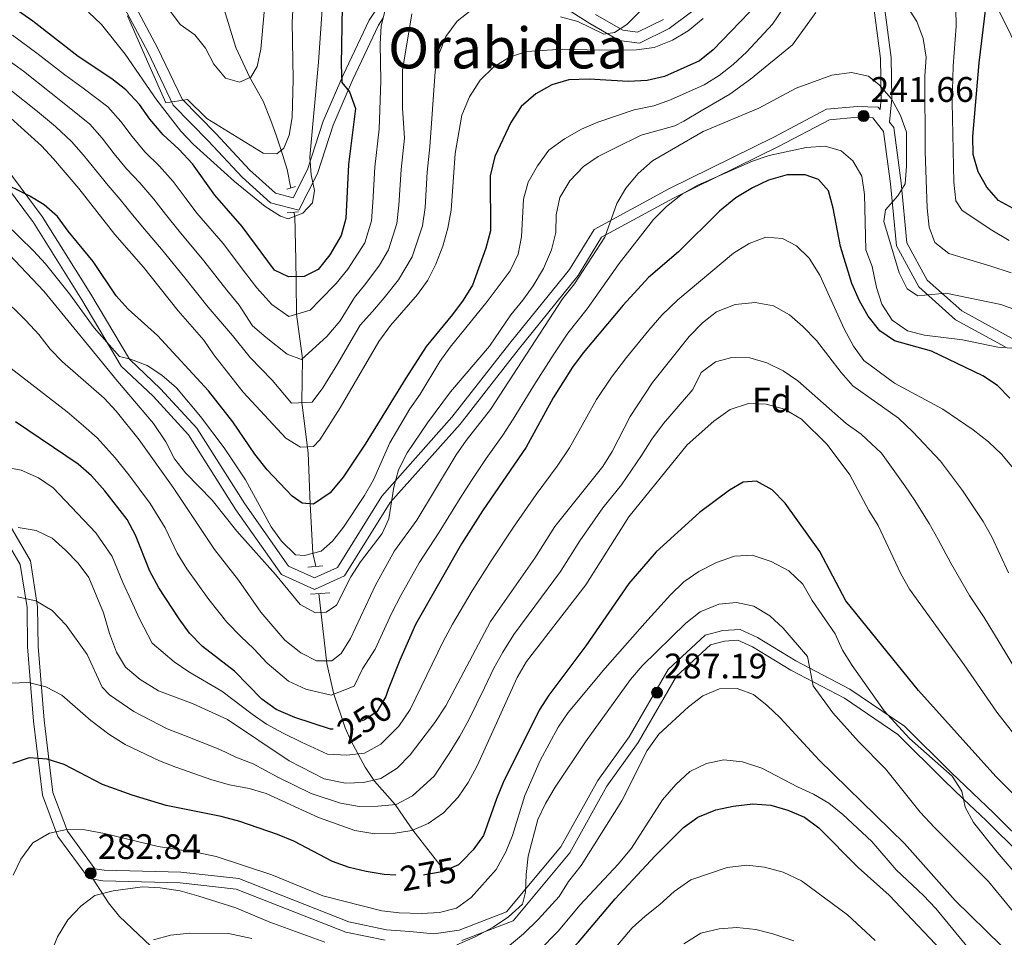
# Model space of a CAD drawing. Units: metres. Extents: x 620180 to 627032, y 785226 to 789976.
# Drawn here: x 620510 to 620788, y 789376 to 789635 of the extents above; entities that cross this region are included whole.
import ezdxf
from ezdxf.enums import TextEntityAlignment as Align

# ---------------------------------------------------------------- set-up
doc = ezdxf.new("R2010")
doc.units = ezdxf.units.M
doc.header["$MEASUREMENT"] = 0
for name, pattern in [('DGN Style 2', [39.78954, 23.873724, -15.915816]), ('DGN Style 3', [55.705356, 39.78954, -15.915816]), ('DGN Style 5', [27.852678, 11.936862, -15.915816])]:
    doc.linetypes.add(name, pattern=pattern)
for name, color, linetype, lineweight in [('Nivel 11', 7, 'Continuous', 0), ('Nivel 21', 7, 'Continuous', 0), ('Nivel 22', 7, 'Continuous', 0), ('Nivel 37', 7, 'Continuous', 0), ('Nivel 4', 7, 'Continuous', 0), ('Nivel 41', 7, 'Continuous', 0), ('Nivel 45', 7, 'Continuous', 0), ('Nivel 5', 7, 'Continuous', 0), ('Nivel 7', 7, 'Continuous', 0)]:
    doc.layers.add(name, color=color, linetype=linetype, lineweight=lineweight)
doc.styles.add('Style-a4010302_h', font='a4010302_h.shx')
doc.styles.add('Style-s7210004_h', font='s7210004_h.shx')
doc.styles.add('Style-times', font='times.shx', dxfattribs={"bigfont": 'timesbig.shx'})

# ---------------------------------------------------------------- blocks, each defined once
blk = doc.blocks.new('5PATER_85')
at = {"linetype": 'ByBlock', "lineweight": -2}
h = blk.add_hatch(color=7, dxfattribs=at)
edge = h.paths.add_edge_path()
edge.add_arc((0, 0), 1.56, 315, 675)
at = {"color": 0, "linetype": 'ByBlock', "lineweight": -2}
blk.add_circle((0, 0, 0), 1.56, dxfattribs=at)
blk = doc.blocks.new('5PATER_87')
at = {"linetype": 'ByBlock', "lineweight": -2}
h = blk.add_hatch(color=7, dxfattribs=at)
edge = h.paths.add_edge_path()
edge.add_arc((0, 0), 1.56, 315, 675)
at = {"color": 0, "linetype": 'ByBlock', "lineweight": -2}
blk.add_circle((0, 0, 0), 1.56, dxfattribs=at)
blk = doc.blocks.new('5PATER_88')
at = {"linetype": 'ByBlock', "lineweight": -2}
h = blk.add_hatch(color=7, dxfattribs=at)
edge = h.paths.add_edge_path()
edge.add_arc((0, 0), 1.56, 315, 675)
at = {"color": 0, "linetype": 'ByBlock', "lineweight": -2}
blk.add_circle((0, 0, 0), 1.56, dxfattribs=at)

msp = doc.modelspace()

# ---------------------------------------------------------------- linework, layer by layer
at = {"layer": 'Nivel 11', "color": 142, "linetype": 'DGN Style 3', "lineweight": 20}
for points in [[(620586.654, 789587.107, 193.592), (620585.607, 789592.3, 191.558), (620583.971, 789597.815, 190), (620582.523, 789602.028, 187.976), (620581.013, 789606.202, 185.353), (620578.832, 789611.605, 182.575), (620575.134, 789618.316, 185), (620571.203, 789626.788, 181.371), (620567.902, 789637.453, 180)], [(620593.758, 789480.335, 231.403), (620592.852, 789484.027, 230), (620592.178, 789498.007, 225), (620591.551, 789512.351, 220.654), (620589.811, 789526.546, 215), (620590.017, 789538.996, 210), (620588.317, 789551.501, 205), (620588.19, 789560.508, 200.681), (620588.089, 789566.831, 198.291), (620587.831, 789579.191, 195), (620587.519, 789580.24, 194.818)], [(620630.082, 789394.445, 275), (620621.129, 789405.927, 270), (620618.583, 789409.554, 267.719), (620616.129, 789413.122, 265), (620610.322, 789419.716, 260.226), (620607.657, 789423.674, 257.525), (620603.581, 789431.182, 252.349), (620601.997, 789434.774, 250), (620598.832, 789444.312, 245), (620596.839, 789452.926, 240.313), (620594.588, 789472.674, 233.071)]]:
    msp.add_polyline3d(points, dxfattribs=at)
at = {"layer": 'Nivel 21', "color": 1, "linetype": 'DGN Style 2', "lineweight": 0, "flags": 128}
for points, elevation in [([(620585.511, 789586.748), (620587.976, 789587.524)], 194.299), ([(620585.603, 789580.067), (620588.816, 789580.358)], 194.918), ([(620591.525, 789480.145), (620595.751, 789480.505)], 231.64), ([(620592.281, 789472.538), (620597.722, 789472.859)], 233.187)]:
    msp.add_lwpolyline(points, dxfattribs=dict(at, elevation=elevation))
at = {"layer": 'Nivel 21', "color": 7, "linetype": 'Continuous', "lineweight": 0}
for points in [[(620765.774, 789665.123, 227.779), (620763.231, 789664.697, 228.412), (620760.59, 789663.452, 228.919), (620755.615, 789658.45, 230.136), (620751.835, 789650.181, 233.582), (620751.382, 789637.28, 235.812), (620753.194, 789623.684, 238.549), (620753.347, 789612.499, 239.665), (620753.047, 789609.23, 239.665)], [(620538.272, 789646.929, 185.431), (620549.085, 789626.713, 188.979), (620555.986, 789612.2, 190.702), (620565.591, 789602.362, 192.324), (620575.021, 789592.289, 193.642), (620582.402, 789585.682, 194.554), (620587.39, 789584.352, 194.656), (620591.428, 789592.347, 194.656), (620595.79, 789605.949, 196.582), (620601.431, 789618.992, 197.596), (620608.779, 789634.519, 202.056), (620615.84, 789645.214, 206.111)], [(620672.696, 789636.111, 212.193), (620680.382, 789631.621, 213.004), (620684.608, 789631.077, 213.511), (620691.931, 789634.673, 214.626)], [(620634.47, 789520.503, 237.029), (620650.833, 789541.436, 237.232), (620667.837, 789562.417, 238.245), (620674.421, 789573.198, 239.665), (620694.772, 789584.224, 242.706), (620724.368, 789598.817, 242.503), (620738.815, 789606.388, 241.895), (620746.734, 789607.077, 241.489), (620751.007, 789606.964, 240.881), (620754.041, 789603.032, 240.476), (620756.016, 789588.279, 239.462), (620757.698, 789570.79, 239.259), (620763.999, 789559.223, 239.867), (620774.379, 789549.948, 241.084), (620788.324, 789542.316, 244.328)], [(620498.1, 789598.684, 223.547), (620514.007, 789577.401, 225.473), (620527.647, 789555.554, 228.007), (620538.746, 789536.883, 229.629), (620547.793, 789528.383, 230.44), (620557.751, 789517.509, 230.339), (620571.17, 789496.281, 231.555), (620584.041, 789478.039, 232.569), (620593.395, 789473.859, 232.569), (620601.883, 789477.668, 231.758), (620614.753, 789498.396, 232.771), (620634.47, 789520.503, 237.029)], [(620795.115, 789400.823, 276.158), (620785.121, 789410.751, 276.462), (620773.105, 789422.143, 277.172), (620759.965, 789435.231, 280.314), (620744.532, 789445.693, 281.531), (620729.283, 789453.715, 284.471), (620718.413, 789460.279, 286.093), (620713.506, 789462.539, 285.687), (620708.625, 789462.245, 285.687), (620703.676, 789460.936, 285.586), (620693.223, 789451.267, 285.991), (620682.253, 789432.232, 287.512), (620673.392, 789419.936, 288.221), (620662.929, 789401.186, 287.106), (620647.607, 789382.826, 285.89), (620634.217, 789377.668, 285.383), (620627.07, 789376.701, 285.383), (620620.326, 789377.301, 285.18), (620613.716, 789377.812, 284.572), (620603.055, 789380.051, 284.167), (620572.003, 789392.225, 283.964), (620555.597, 789394.062, 283.558), (620533.94, 789394.575, 283.356), (620531.392, 789395.016, 282.747), (620523.61, 789405.603, 279.706), (620519.535, 789416.538, 276.665), (620517.048, 789436.98, 270.786), (620515.351, 789457.761, 267.136), (620515.198, 789468.967, 264.095), (620513.141, 789481.894, 261.054), (620507.399, 789491.782, 259.027)]]:
    msp.add_polyline3d(points, dxfattribs=at)
at = {"layer": 'Nivel 21', "color": 7, "linetype": 'DGN Style 3', "lineweight": 0}
for points in [[(620612.794, 789635.155, 205), (620611.4, 789633.044, 204.64), (620604.164, 789617.755, 200.752), (620602.852, 789614.721, 200), (620598.601, 789604.894, 197.719), (620594.213, 789591.206, 194.656), (620588.971, 789580.827, 194.656), (620580.935, 789582.969, 194.554), (620572.922, 789590.142, 193.642), (620563.422, 789600.289, 192.324), (620553.491, 789610.461, 190.702), (620546.406, 789625.36, 188.979), (620535.579, 789645.602, 185.431)], [(620706.381, 789641.805, 215.944), (620693.508, 789632.106, 214.626), (620685.121, 789627.986, 213.511), (620679.395, 789628.724, 213.004), (620671.139, 789633.546, 212.193), (620660.979, 789639.955, 211.585)], [(620754.389, 789637.427, 235.812), (620756.191, 789623.903, 238.549), (620756.348, 789612.382, 239.665), (620755.74, 789605.74, 239.665)], [(620793.31, 789623.435, 220.948), (620786.564, 789637.253, 222.33)], [(620500.589, 789600.365, 223.547), (620516.486, 789579.096, 225.473), (620530.21, 789557.115, 228.007), (620541.109, 789538.78, 229.629), (620549.93, 789530.492, 230.44), (620560.144, 789519.338, 230.339), (620573.665, 789497.948, 231.555), (620586.018, 789480.442, 232.569), (620593.392, 789477.146, 232.569), (620599.818, 789480.029, 231.758), (620612.342, 789500.199, 232.771), (620632.167, 789522.428, 237.029), (620648.486, 789543.305, 237.232), (620665.38, 789564.15, 238.245), (620672.282, 789575.451, 239.665), (620693.393, 789586.889, 242.706), (620723.009, 789601.492, 242.503), (620737.956, 789609.325, 241.895), (620746.643, 789610.08, 241.489), (620752.512, 789609.925, 240.881), (620753.047, 789609.23, 239.665)], [(620755.74, 789605.74, 239.665), (620756.908, 789604.227, 240.476), (620758.997, 789588.622, 239.462), (620760.625, 789571.687, 239.259), (620766.386, 789561.114, 239.867), (620776.122, 789552.415, 241.084), (620790.369, 789544.617, 244.328)], [(620530.88, 789392.061, 282.93), (620529.691, 789392.267, 282.747), (620520.945, 789404.164, 279.706), (620516.6, 789415.823, 276.665), (620514.063, 789436.677, 270.786), (620512.352, 789457.618, 267.136), (620512.201, 789468.71, 264.095), (620510.266, 789480.871, 261.054), (620504.794, 789490.295, 259.027), (620496.819, 789504.519, 255.175), (620491.044, 789522.268, 251.931), (620487.137, 789537.539, 247.572), (620489.796, 789542.37, 247.065), (620491.069, 789547.872, 245.646), (620488, 789554.532, 243.517), (620481.295, 789563.95, 240.618), (620480.193, 789566.153, 240), (620478.486, 789569.566, 239.192)], [(620792.77, 789398.924, 276.158), (620783.032, 789408.598, 279.326), (620776.607, 789414.69, 280), (620771.014, 789419.992, 277.172), (620758.048, 789432.906, 280.314), (620742.987, 789443.116, 281.531), (620727.808, 789451.102, 284.471), (620717.006, 789457.624, 286.093), (620712.935, 789459.5, 285.687), (620709.104, 789459.268, 285.687), (620705.165, 789458.227, 285.586), (620695.594, 789449.374, 285.991), (620684.776, 789430.601, 287.512), (620675.927, 789418.323, 288.221), (620665.412, 789399.479, 287.106), (620649.412, 789380.307, 285.89), (620634.968, 789374.743, 285.383)], [(620713.766, 789331.868, 323.294), (620699.558, 789332.992, 322.99), (620691.756, 789332.683, 322.686), (620686.914, 789332.252, 321.526), (620682.123, 789331.475, 320.269), (620667.445, 789327.669, 319.368), (620650.213, 789323.6, 317.921), (620645.26, 789322.704, 317.667), (620635.316, 789321.645, 317.412), (620629.156, 789321.386, 317.11), (620615.175, 789321.453, 315.616), (620612.73, 789321.567, 315.184), (620608.073, 789322.864, 313.76), (620605.594, 789324.41, 312.853), (620598.309, 789330.799, 310.318), (620581.517, 789342.938, 302.817), (620566.274, 789354.761, 297.796), (620560.576, 789359.726, 295.488), (620548.887, 789371.588, 289.74), (620538.266, 789381.58, 285.977), (620535.239, 789385.398, 284.922), (620530.88, 789392.061, 282.93)], [(620613.291, 789374.835, 284.572), (620602.194, 789377.166, 284.167), (620571.276, 789389.288, 283.964), (620555.394, 789391.065, 283.558), (620533.647, 789391.582, 283.356), (620530.88, 789392.061, 282.93)]]:
    msp.add_polyline3d(points, dxfattribs=at)
at = {"layer": 'Nivel 22', "color": 30, "linetype": 'DGN Style 5', "lineweight": 30, "flags": 128}
for points, elevation in [([(620614.211, 789445.59), (620613.467, 789443.673), (620610.98, 789439.336), (620607.445, 789437.053), (620602.904, 789434.865), (620598.682, 789434.442)], 250), ([(620635.111, 789397.222), (620633.985, 789396.096), (620629.44, 789394.174), (620624.519, 789393.264), (620618.66, 789393.05), (620616.316, 789393.204)], 275)]:
    msp.add_lwpolyline(points, dxfattribs=dict(at, elevation=elevation))
at = {"layer": 'Nivel 4', "color": 30, "linetype": 'Continuous', "lineweight": 30, "flags": 128}
for points, elevation in [([(620601.16, 789638.412), (620600.904, 789621.904), (620601.123, 789616.909), (620603.241, 789614.229), (620604.962, 789609.507), (620602.935, 789593.761), (620602.24, 789578.497), (620600.895, 789573.686), (620597.649, 789568.282), (620594.41, 789564.145), (620590.451, 789562.177), (620585.988, 789562.01), (620582.082, 789563.923), (620572.956, 789576.247), (620565.209, 789585.114), (620558.923, 789593.957), (620555.093, 789598.051), (620550.679, 789602.083), (620546.845, 789606.549), (620543.918, 789610.708), (620540.087, 789614.855), (620536.135, 789617.919), (620526.671, 789624.239), (620513.844, 789634.169), (620491.025, 789650.116)], 200), ([(620721.143, 789642.049), (620705.969, 789626.129), (620702.089, 789622.974), (620692.212, 789618.61), (620687.329, 789617.463), (620681.904, 789617.185), (620670.95, 789617.784), (620665.158, 789617.652), (620660.367, 789616.23), (620655.826, 789613.703), (620651.715, 789610.086), (620648.807, 789605.596), (620644.298, 789596.053), (620642.991, 789590.561), (620643.044, 789575.041), (620641.728, 789570.186), (620637.938, 789559.717), (620635.31, 789555.463), (620632.322, 789551.399), (620624.939, 789542.371), (620619.108, 789533.468), (620607.669, 789514.815), (620601.417, 789505.534), (620597.758, 789501.073), (620593.123, 789497.926), (620589.93, 789498.202), (620587.087, 789500.13), (620580.043, 789507.592), (620576.475, 789512.017), (620570.27, 789521.108), (620563.454, 789529.838), (620549.079, 789545.502), (620540.761, 789552.968), (620537.412, 789556.684), (620530.851, 789566.387), (620523.771, 789574.954), (620520.791, 789579.059), (620517.038, 789582.409), (620512.952, 789584.852), (620503.749, 789589.298)], 225), ([(620790.669, 789581.309), (620786.439, 789583.59), (620783.198, 789587.319), (620780.79, 789591.699), (620779.3, 789596.591), (620779.262, 789601.621), (620781.018, 789622.476), (620782.933, 789637.917)], 225), ([(620789.688, 789527.774), (620786.237, 789531.394), (620782.025, 789534.088), (620767.612, 789541.111), (620757.151, 789543.967), (620752.966, 789546.833), (620749.667, 789550.934), (620747.194, 789555.279), (620745.086, 789560.173), (620741.851, 789570.6), (620739.789, 789581.468), (620738.463, 789586.28), (620735.64, 789589.49), (620731.901, 789590.821), (620726.852, 789590.805), (620721.557, 789589.351), (620717.076, 789587.132), (620712.369, 789584.304), (620707.751, 789580.552), (620696.107, 789569.125), (620687.702, 789561.834), (620680.523, 789554.039), (620669.176, 789540.586), (620666.205, 789536.564), (620660.78, 789527.886), (620653.17, 789514.007), (620640.801, 789496.021), (620634.832, 789486.699), (620621.88, 789463.991), (620617.442, 789453.919), (620614.211, 789445.59)], 250), ([(620598.682, 789434.442), (620597.914, 789434.365), (620587.822, 789437.742), (620582.583, 789439.956), (620578.513, 789442.868), (620570.801, 789450.755), (620561.77, 789457.744), (620558.104, 789461.521), (620555.118, 789465.531), (620549.402, 789474.265), (620546.869, 789478.999), (620542.792, 789489.11), (620540.454, 789493.529), (620534.17, 789501.658), (620530.391, 789505.897), (620526.657, 789509.223), (620508.921, 789521.177)], 250), ([(620801.716, 789405.137), (620785.713, 789421.077), (620763.855, 789445.281), (620743.407, 789470.593), (620736.041, 789484.579), (620726.299, 789498.187), (620722.58, 789501.963), (620718.2, 789504.405), (620714.364, 789504.136), (620710.516, 789501.851), (620702.029, 789495.545), (620689.859, 789484.408), (620682.12, 789475.525), (620669.928, 789457.903), (620659.482, 789444.016), (620656.843, 789439.769), (620646.636, 789419.39), (620644.711, 789414.774), (620641.1, 789404.379), (620638.202, 789400.313), (620635.111, 789397.222)], 275), ([(620616.316, 789393.204), (620613.026, 789393.419), (620607.966, 789394.2), (620603.114, 789395.408), (620598.403, 789397.097), (620587.545, 789402.797), (620582.926, 789404.714), (620572.32, 789408.383), (620566.985, 789409.799), (620551.459, 789412.912), (620541.889, 789415.819), (620533.549, 789418.81), (620522.723, 789424.396), (620517.865, 789425.924), (620512.811, 789426.28), (620508.102, 789424.675)], 275), ([(620651.085, 789357.977), (620652.523, 789358.739), (620656.616, 789362.622), (620667.885, 789374.257), (620678.241, 789386.57), (620689.503, 789398.683), (620697.592, 789406.63), (620701.633, 789409.585), (620706.65, 789411.607), (620711.611, 789412.711), (620717.111, 789413.381), (620722.212, 789412.978), (620727.012, 789411.579), (620731.734, 789409.583), (620735.744, 789406.596), (620746.847, 789395.373), (620755.622, 789387.525), (620773.624, 789368.554), (620777.52, 789364.078), (620780.496, 789360.061), (620785.467, 789350.242), (620787.569, 789344.743), (620793.659, 789319.017)], 300)]:
    msp.add_lwpolyline(points, dxfattribs=dict(at, elevation=elevation))
at = {"layer": 'Nivel 5', "color": 30, "linetype": 'Continuous', "lineweight": 0, "flags": 128}
for points, elevation in [([(620581.166, 789658.784), (620578.24, 789626.32), (620577.164, 789621.436), (620575.398, 789618.435), (620572.228, 789617.01), (620568.275, 789618.104), (620564.92, 789622.082), (620562.577, 789626.537), (620559.609, 789630.338), (620555.423, 789633.258), (620530.831, 789666.38)], 185), ([(620596.288, 789648.368), (620594.455, 789622.656), (620592.08, 789595.866), (620592.398, 789590.872), (620593.363, 789586.367), (620592.772, 789582.957), (620590.048, 789580.05), (620585.924, 789578.452), (620583.797, 789579.177), (620579.446, 789581.872), (620570.77, 789588.957), (620559.083, 789599.481), (620555.662, 789603.127), (620548.898, 789611.893), (620539.951, 789624.864), (620533.193, 789633.223), (620529.531, 789636.734)], 195), ([(620729.244, 789643.153), (620722.698, 789633.361), (620715.395, 789625.526), (620711.552, 789621.978), (620707.623, 789618.886), (620703.353, 789616.276), (620693.864, 789611.965), (620689.136, 789610.342), (620683.625, 789609.15), (620673.344, 789605.692), (620668.764, 789603.685), (620663.936, 789601.032), (620659.5, 789597.785), (620656.356, 789593.412), (620653.739, 789588.805), (620652.342, 789584.007), (620651.819, 789573.322), (620650.854, 789568.413), (620648.632, 789563.759), (620642.107, 789555.059), (620631.653, 789542.228), (620628.784, 789538.134), (620623.206, 789528.907), (620620.302, 789524.837), (620614.64, 789515.192), (620609.979, 789504.77), (620607.469, 789500.363), (620601.595, 789491.365), (620598.435, 789487.491), (620595.284, 789484.684), (620590.518, 789483.396), (620588.016, 789483.628), (620584.005, 789487.473), (620581.098, 789491.501), (620573.855, 789504.802), (620567.833, 789513.756), (620561.227, 789522.595), (620554.366, 789530.74), (620550.277, 789534.266), (620546.095, 789537.005), (620541.392, 789538.855), (620538.289, 789539.61), (620531.12, 789547.644), (620524.231, 789557.239), (620517.432, 789565.755)], 230), ([(620637.608, 789637.321), (620633.61, 789634.237), (620630.428, 789629.835), (620628.434, 789624.856), (620627.427, 789619.961), (620625.91, 789598.733), (620625.22, 789591.567), (620624.574, 789581.589), (620623.836, 789576.458), (620620.962, 789567.651), (620617.064, 789561.215), (620613.007, 789556.132), (620609.737, 789552.268), (620606.25, 789548.424), (620603.708, 789544.069), (620599.928, 789537.592), (620595.748, 789530.728), (620592.727, 789526.713), (620586.826, 789526.376), (620581.44, 789532.911), (620575.191, 789539.245), (620570.187, 789545.532), (620563.38, 789553.508), (620556.718, 789561.788), (620550.14, 789569.897), (620545.811, 789574.984), (620542.477, 789578.983), (620538.521, 789583.852), (620535.112, 789587.817), (620531.848, 789591.891), (620528.186, 789596.368), (620524.795, 789600.259), (620520.195, 789604.448)], 215), ([(620587.373, 789638.924), (620587.102, 789633.931), (620587.318, 789617.831), (620587.046, 789606.971), (620586.261, 789602.029), (620584.663, 789598.392), (620582.719, 789596.771), (620578.836, 789596.984), (620562.971, 789606.735), (620557.507, 789612.053), (620551.356, 789611.198), (620546.589, 789621.946), (620540.547, 789635.735)], 190), ([(620613.428, 789637.699), (620612.218, 789632.846), (620611.864, 789627.685), (620612.058, 789617.323), (620611.66, 789603.711), (620610.363, 789593.029), (620609.844, 789583.043), (620609.438, 789577.817), (620607.584, 789571.674), (620602.768, 789564.232), (620599.519, 789560.186), (620594.901, 789555.501), (620592.116, 789552.638), (620586.111, 789550.842), (620581.309, 789554.288), (620577.084, 789558.984), (620573.864, 789563.13)], 205), ([(620790.025, 789563.151), (620784.311, 789565.073), (620772.454, 789568.629), (620768.503, 789571.748), (620766.944, 789576.03), (620766.383, 789581.444), (620765.76, 789597.432), (620765.682, 789618.709), (620766.041, 789624.049), (620765.246, 789629.341), (620763.468, 789634.107), (620760.71, 789638.325)], 235), ([(620789.495, 789572.298), (620784.595, 789575.228), (620776.231, 789580.809), (620774.408, 789583.495), (620773.836, 789588.802), (620773.421, 789611.329), (620773.708, 789621.542), (620774.552, 789632.816), (620774.443, 789637.817)], 230), ([(620703.086, 789634.963), (620698.847, 789631.461), (620694.466, 789628.845), (620689.241, 789626.766), (620684.284, 789626.149), (620673.709, 789626.005), (620663.499, 789626.291), (620653.187, 789625.618), (620648.435, 789624.065), (620643.954, 789621.347), (620640.125, 789617.574), (620637.107, 789612.855), (620634.988, 789607.655), (620633.081, 789596.882), (620631.939, 789580.862), (620631.035, 789575.779), (620629.558, 789570.689), (620627.652, 789565.64), (620625.343, 789561.138), (620622.454, 789557.058), (620614.846, 789548.31), (620611.517, 789543.84), (620600.567, 789525.08), (620594.844, 789516.019), (620593.062, 789514.188), (620589.401, 789514.018), (620585.259, 789516.529), (620573.271, 789529.461), (620564.921, 789540.04), (620562.09, 789544.168), (620554.854, 789552.467), (620545.118, 789564.825), (620536.995, 789573.992), (620526.85, 789587.006), (620519.698, 789595.394), (620516.268, 789599.033), (620507.617, 789606.81)], 220), ([(620734.876, 789636.613), (620728.3, 789627.523), (620716.475, 789617.817), (620710.626, 789613.629), (620702.984, 789609.16), (620697.635, 789606.005), (620695.085, 789604.687), (620685.621, 789601.99), (620678.318, 789598.478), (620673.414, 789596.049), (620669.348, 789593.143), (620665.416, 789589.156), (620662.647, 789584.478), (620661.612, 789579.589), (620661.463, 789574.551), (620660.313, 789569.686), (620658.021, 789564.369), (620655.132, 789559.496), (620652.216, 789555.437), (620648.764, 789551.35), (620642.773, 789542.445), (620631.811, 789529.576), (620625.24, 789520.885), (620619.53, 789512.416), (620617.058, 789507.63), (620615.761, 789502.702), (620614.31, 789493.794), (620612.435, 789489.646), (620606.373, 789481.585), (620603.637, 789477.384), (620599.548, 789469.355), (620596.704, 789467.403), (620593.624, 789467.201), (620589.34, 789469.588), (620582.363, 789478.067), (620571.41, 789490.285)], 235), ([(620620.805, 789636.223), (620618.257, 789620.402), (620618.245, 789609.612), (620618.785, 789601.222), (620617.792, 789592.298)], 210), ([(620685.151, 789636.784), (620681.566, 789633.297), (620678.037, 789630.963), (620675.067, 789630.498), (620667.683, 789634.118), (620662.828, 789635.38)], 215), ([(620573.864, 789563.13), (620567.543, 789571.427), (620560.186, 789580.041), (620556.811, 789584.454), (620553.441, 789588.965), (620549.569, 789593.318), (620545.49, 789597.327), (620541.846, 789601.663), (620538.674, 789605.928), (620534.989, 789609.989), (620528.049, 789615.279), (620522.837, 789619.046), (620514.966, 789625.209), (620508.101, 789630.275)], 205), ([(620617.792, 789592.298), (620617.209, 789582.316), (620616.637, 789577.138), (620614.273, 789569.663), (620611.674, 789565.372), (620607.888, 789560.182), (620604.628, 789556.227), (620600.63, 789549.673), (620596.839, 789545.256), (620589.738, 789538.74), (620585.609, 789540.225), (620579.735, 789544.955), (620575.839, 789548.24), (620572.086, 789554.045), (620568.622, 789558.319), (620562.131, 789566.608), (620555.163, 789574.969), (620551.311, 789579.719), (620547.959, 789583.974), (620544.045, 789588.585), (620540.301, 789592.572), (620536.847, 789596.777), (620533.43, 789601.148), (620529.892, 789605.124), (620524.122, 789609.864), (620519.003, 789613.853), (620511.17, 789620.058), (620506.458, 789623.517)], 210), ([(620791.855, 789552.578), (620787.149, 789554.277), (620771.638, 789557.467), (620763.676, 789556.667), (620760.685, 789558.648), (620758.485, 789563.134), (620754.14, 789577.691), (620754.627, 789580.993), (620758.082, 789584.868), (620760.16, 789588.26), (620760.519, 789593.246), (620760.543, 789602.893), (620758.782, 789607.573), (620756.273, 789612.269), (620752.763, 789616.261), (620749.754, 789618.665), (620744.956, 789619.716), (620739.439, 789618.949), (620729.389, 789615.304), (620718.858, 789609.642), (620703.117, 789603.018), (620688.836, 789594.754), (620684.709, 789591.22), (620681.29, 789587.081), (620678.754, 789582.775), (620675.323, 789573.267), (620666.792, 789560.043), (620663.425, 789555.826), (620643.033, 789524.617), (620636.21, 789515.899), (620633.375, 789511.781), (620622.244, 789493.352), (620615.946, 789484.744), (620610.629, 789475.001), (620603.537, 789460.024), (620600.866, 789455.793), (620598.237, 789453.685), (620593.954, 789453.646), (620589.489, 789455.904), (620585.034, 789459.531), (620578.224, 789467.39), (620571.934, 789476.5), (620565.163, 789485.062), (620553.493, 789502.601), (620543.877, 789516.054), (620537.39, 789524.106), (620534.027, 789527.806), (620522.187, 789538.055), (620518.69, 789541.629), (620515.497, 789545.784), (620511.99, 789549.616), (620504.662, 789556.851)], 240), ([(620520.195, 789604.448), (620515.169, 789608.66), (620507.373, 789614.907)], 215), ([(620791.598, 789541.821), (620786.33, 789542.227), (620776.363, 789544.27), (620765.609, 789545.626), (620760.754, 789546.821), (620756.435, 789549.84), (620753.561, 789554.33), (620752.029, 789559.086), (620750.796, 789565), (620749.015, 789569.676), (620748.643, 789585.244), (620747.879, 789590.482), (620745.376, 789594.82), (620742.096, 789597.593), (620737.506, 789598.965), (620732.196, 789598.574), (620721.749, 789596.246), (620716.994, 789594.699), (620701.624, 789587.952), (620697.295, 789585.447), (620692.772, 789581.877), (620689.059, 789578.27), (620679.384, 789565.855), (620670.312, 789552.975), (620664.933, 789546.113), (620660.712, 789539.916), (620655.265, 789531.391), (620649.502, 789521.867), (620646.56, 789517.343), (620641.856, 789510.833), (620637.729, 789504.574), (620634.502, 789499.621), (620628.538, 789490.025), (620622.911, 789481.378), (620617.776, 789472.163), (620615.184, 789467.236), (620610.489, 789456.971), (620606.935, 789451.471), (620604.608, 789446.51), (620598.075, 789444.025), (620590.888, 789445.694), (620586.036, 789447.93), (620580.025, 789452.986), (620576.28, 789457.032), (620572.535, 789460.602), (620568.576, 789464.624), (620563.526, 789471.015), (620557.282, 789479.663), (620554.631, 789484.111), (620551.207, 789491.248), (620546.973, 789498.065), (620540.923, 789506.197), (620537.134, 789510.975), (620532.023, 789516.664), (620528.107, 789520.02), (620523.581, 789523.937), (620502.621, 789540.055)], 245), ([(620517.432, 789565.755), (620514.027, 789569.416), (620497.726, 789585.223)], 230), ([(620571.41, 789490.285), (620564.461, 789499.05), (620556.901, 789506.754), (620553.857, 789510.722), (620551.347, 789515.471), (620547.943, 789520.709), (620537.772, 789532.614), (620516.945, 789558.043), (620502.187, 789573.48)], 235), ([(620794.582, 789503.369), (620787.336, 789512.029), (620783.68, 789515.445), (620779.328, 789518.894), (620770.724, 789524.742), (620757.09, 789532.038), (620748.436, 789538.412), (620745.572, 789542.511), (620742.901, 789547.418), (620736.05, 789562.559), (620733.022, 789567.279), (620729.453, 789570.781), (620725.491, 789572.906), (620720.8, 789573.212), (620716.102, 789571.502), (620711.622, 789568.73), (620695.91, 789555.547), (620691.405, 789551.27), (620687.776, 789547.031), (620681.439, 789539.296), (620677.212, 789533.695), (620673.026, 789527.476), (620670.245, 789522.56), (620665.385, 789513.825), (620661.891, 789508.644), (620655.941, 789500.614), (620649.539, 789491.444), (620643.242, 789481.875), (620637.889, 789473.441), (620632.359, 789464.004), (620629.668, 789459.128), (620625.108, 789449.673), (620620.415, 789439.981), (620617.202, 789435.223), (620612.071, 789430.206), (620607.476, 789427.681), (620602.493, 789427.033), (620597, 789427.38), (620589.702, 789430.726), (620584.554, 789433.277), (620579.858, 789435.776), (620575.746, 789438.623), (620567.225, 789445.132), (620557.883, 789450.623), (620553.711, 789453.396), (620547.566, 789458.71), (620543.935, 789465.557), (620541.609, 789470.741), (620539.222, 789475.792), (620536.22, 789483.154), (620531.63, 789489.765), (620519.568, 789502.555), (620515.424, 789505.372), (620510.508, 789507.528), (620505.602, 789508.48)], 255), ([(620789.327, 789478.525), (620784.612, 789488.682), (620782.165, 789493.044), (620776.306, 789501.734), (620770.134, 789509.995), (620762.264, 789518.286), (620758.28, 789522.149), (620745.368, 789531.335), (620742.046, 789535.072), (620735.061, 789544.061), (620731.239, 789548.061), (620727.473, 789551.35), (620722.935, 789553.895), (620717.748, 789554.792), (620712.156, 789554.26), (620706.846, 789552.142), (620702.894, 789549.101), (620699.121, 789545.169), (620688.804, 789532.199), (620682.498, 789522.629), (620677.415, 789512.794), (620674.799, 789508.534), (620661.264, 789491.553), (620655.592, 789482.652), (620643.026, 789464.781), (620630.435, 789441.01), (620627.363, 789436.29), (620620.399, 789427.131), (620616.697, 789423.36), (620612.049, 789420.498), (620607.184, 789419.378), (620602.083, 789419.202), (620596.087, 789420.395), (620586.233, 789425.501), (620568.825, 789437.162), (620559.097, 789441.577), (620549.319, 789445.271), (620544.102, 789448.445), (620540.014, 789451.89), (620537.424, 789456.164), (620535.492, 789461.4), (620533.817, 789467.217), (620529.649, 789477.199), (620526.664, 789481.211), (620523.075, 789484.965), (620519.307, 789488.311), (620514.791, 789490.457), (620509.73, 789491.345)], 260), ([(620791.891, 789450.439), (620786.66, 789458.946), (620782.402, 789465.903), (620778.274, 789472.15), (620772.989, 789481.281), (620769.485, 789487.921), (620766.889, 789492.456), (620762.838, 789498.919), (620760.011, 789503.056), (620753.411, 789512.254), (620747.683, 789517.676), (620743.509, 789520.686), (620729.836, 789532.732), (620725.713, 789535.563), (620721.055, 789537.755), (620716.256, 789539.155), (620711.204, 789539.299), (620706.554, 789538.067), (620702.545, 789535.088), (620700.166, 789530.272), (620691.929, 789520.705), (620688.617, 789516.228), (620685.649, 789511.589), (620680.045, 789503.354), (620674.82, 789496.831), (620668.32, 789487.588), (620662.806, 789478.915), (620655.589, 789469.163), (620649.647, 789461.123), (620646.5, 789456.099), (620644, 789451.624), (620641.321, 789446.066), (620636.928, 789437.089), (620634.365, 789432.449), (620631.37, 789427.581), (620627.148, 789421.181), (620621.064, 789415.573), (620616.447, 789413.151), (620611.218, 789412.681), (620605.962, 789412.587), (620600.661, 789413.493), (620592.448, 789416.242), (620582.97, 789420.865), (620576.026, 789424.632), (620571.178, 789426.544), (620566.619, 789428.645), (620556.653, 789432.618), (620551.78, 789434.505), (620542.392, 789439.435), (620535.53, 789444.103), (620533.46, 789446.232), (620529.155, 789455.497), (620523.249, 789463.761), (620519.26, 789467.879)], 265), ([(620799.456, 789422.039), (620785.976, 789439.163), (620776.794, 789452.528), (620761.366, 789473.881), (620758.947, 789478.244), (620752.551, 789491.849), (620749.888, 789496.118), (620744.558, 789506.222), (620738.153, 789514.721), (620730.88, 789521.85), (620726.107, 789524.695), (620720.884, 789526.151), (620715.854, 789526.266), (620710.739, 789524.633), (620706.097, 789521.339), (620698.609, 789514.606), (620682.144, 789494.29), (620670.02, 789475.179), (620653.204, 789453.516), (620650.545, 789448.983), (620639.315, 789424.051), (620636.786, 789419.312), (620633.898, 789415.231), (620629.808, 789410.799), (620625.432, 789407.786), (620620.845, 789405.805), (620615.594, 789404.989), (620610.387, 789404.865), (620604.74, 789405.797), (620594.537, 789409.485), (620579.707, 789416.229), (620574.919, 789417.668), (620569.377, 789418.709), (620564.414, 789420.129), (620554.209, 789423.659), (620549.564, 789425.508), (620539.934, 789430.107), (620535.324, 789432.967), (620530.255, 789436.824), (620522.046, 789444.022), (620517.488, 789446.377), (620512.641, 789447.593), (620507.541, 789447.364)], 270), ([(620796.363, 789387.723), (620786.108, 789399.703), (620779.455, 789408.055), (620777.05, 789412.441), (620776.16, 789416.956), (620773.371, 789421.107), (620761.372, 789431.787), (620754.242, 789439.565), (620745.189, 789452.413), (620742.435, 789456.698), (620740.4, 789461.266), (620733.902, 789470.745), (620731.24, 789475.288), (620727.325, 789479.117), (620722.33, 789481.691), (620716.94, 789483.466), (620711.929, 789483.201), (620706.904, 789481.431), (620701.889, 789478.918), (620697.677, 789475.937), (620693.9, 789472.271), (620686.621, 789464.305), (620675.445, 789451.602), (620665.029, 789439.074), (620662.2, 789434.951), (620657.066, 789425.526), (620652.789, 789415.687), (620649.25, 789404.43), (620647.425, 789399.775), (620644.622, 789394.847), (620637.555, 789386.883), (620633.474, 789383.894), (620628.63, 789382.669), (620623.585, 789382.387), (620617.317, 789382.552), (620612.358, 789383.191), (620595.765, 789387.366), (620581.286, 789393.291), (620565.589, 789398.445), (620560.684, 789399.547), (620549.213, 789401.29), (620534.099, 789405.002), (620528.496, 789406.015), (620523.406, 789406.104), (620518.511, 789405.084), (620513.872, 789402.31), (620510.419, 789397.756), (620508.255, 789393.251)], 280), ([(620519.26, 789467.879), (620514.661, 789470.581), (620509.419, 789471.74)], 265), ([(620717.417, 789469.117), (620712.472, 789470.196), (620707.501, 789469.646), (620702.214, 789467.554), (620698.218, 789464.364), (620685.858, 789452.259), (620682.596, 789448.47), (620669.895, 789430.881), (620661.279, 789418.086), (620658.585, 789413.408), (620656.454, 789408.887), (620653.738, 789398.555), (620653.135, 789393.373), (620652.96, 789388.376), (620652.102, 789385.015), (620648.164, 789381.454), (620643.792, 789378.577), (620638.756, 789375.79), (620633.572, 789373.538)], 285), ([(620801.023, 789370.306), (620783.649, 789391.415), (620768.383, 789406.613), (620764.415, 789411.026), (620754.59, 789423.196), (620746.963, 789430.895), (620739.674, 789439.029), (620734.125, 789446.676), (620732.555, 789454.939), (620725.686, 789462.952), (620721.97, 789466.362), (620717.417, 789469.117)], 285), ([(620646.702, 789371.964), (620652.418, 789376.66), (620656.548, 789380.692), (620662.412, 789387.203), (620665.085, 789391.428), (620668.617, 789395.952), (620680.168, 789414.181), (620687.301, 789428.422), (620690.62, 789432.955), (620698.94, 789440.748), (620702.991, 789443.833), (620707.695, 789445.757), (620712.7, 789445.89), (620717.284, 789444.187), (620721.213, 789441.094), (620724.881, 789437.604), (620735.873, 789425.676), (620759.9, 789402.19), (620774.23, 789386.106), (620787.297, 789373.281)], 290), ([(620656.672, 789371.866), (620662.216, 789377.474), (620668.281, 789384.785), (620679.199, 789396.444), (620682.914, 789400.837), (620691.635, 789414.497), (620695.351, 789418.747), (620699.34, 789422.416), (620704.039, 789424.765), (620708.951, 789425.736), (620714.193, 789425.15), (620719.631, 789423.384), (620729.695, 789418.153), (620734.294, 789416.089), (620738.603, 789413.553), (620742.577, 789410.35), (620750.742, 789402.707), (620757.601, 789394.721), (620765.354, 789387.492), (620768.75, 789383.822), (620782.682, 789366.877)], 295), ([(620675.853, 789369.802), (620683.051, 789378.316), (620686.756, 789381.673), (620690.87, 789384.886), (620694.944, 789388.641), (620699.576, 789391.936), (620709.866, 789395.335), (620715.423, 789396.064), (620720.383, 789395.478), (620725.688, 789394.031), (620730.844, 789391.614), (620743.871, 789381.969), (620751.645, 789374.745)], 305), ([(620596.28, 789374.261), (620580.788, 789379.949), (620571.112, 789384.016), (620560.702, 789387.276), (620555.404, 789388.742), (620549.815, 789389.611), (620544.827, 789389.929), (620536.532, 789388.833), (620531.331, 789387.475), (620527.362, 789384.429), (620523.693, 789380.606), (620520.835, 789375.836), (620518.803, 789370.952)], 285), ([(620547.902, 789374.951), (620552.724, 789376.27), (620558.174, 789376.839), (620569.085, 789376.782), (620575.642, 789375.33)], 290), ([(620697.615, 789373.807), (620702.464, 789376.807), (620707.592, 789378.067), (620712.582, 789378.396), (620717.927, 789377.911), (620722.777, 789376.699), (620728.686, 789374.699)], 310)]:
    msp.add_lwpolyline(points, dxfattribs=dict(at, elevation=elevation))

# ---------------------------------------------------------------- block references
at = {"layer": 'Nivel 7', "color": 7, "linetype": 'Continuous', "lineweight": 0}
for name, p in [('5PATER_85', (620748.383, 789607.419, 241.656)), ('5PATER_87', (620690.093, 789444.732, 287.193)), ('5PATER_88', (620530.164, 789393.759, 282.837))]:
    msp.add_blockref(name, p, dxfattribs=at)

# ---------------------------------------------------------------- texts
at = {"layer": 'Nivel 37', "color": 92, "linetype": 'Continuous', "lineweight": 0, "style": 'Style-a4010302_h'}
msp.add_text('Fd', height=7, dxfattribs=at).set_placement((620722.497, 789527.293, 269.229), align=Align.MIDDLE_CENTER)
at = {"layer": 'Nivel 41', "color": 7, "linetype": 'Continuous', "lineweight": 0, "style": 'Style-a4010302_h'}
for s, p in [('241.66', (620750.368, 789611.419, 241.656)), ('287.19', (620692.078, 789448.732, 287.193)), ('282.84', (620532.15, 789397.759, 282.837))]:
    msp.add_text(s, height=7, dxfattribs=at).set_placement(p)
at = {"layer": 'Nivel 41', "color": 7, "linetype": 'Continuous', "lineweight": 0, "style": 'Style-s7210004_h'}
for s, rotation, p in [('250', 32.85548, (620607.537, 789437.113, 250)), ('275', 10.47688, (620625.488, 789393.443, 275))]:
    msp.add_text(s, height=7, rotation=rotation, dxfattribs=at).set_placement(p, align=Align.MIDDLE_CENTER)
at = {"layer": 'Nivel 45', "color": 7, "linetype": 'Continuous', "lineweight": 0, "style": 'Style-times'}
msp.add_text('Orabidea', height=11.5, dxfattribs=at).set_placement((620648.034, 789626.622, 219.165), align=Align.MIDDLE_CENTER)

doc.saveas('drawing.dxf')
